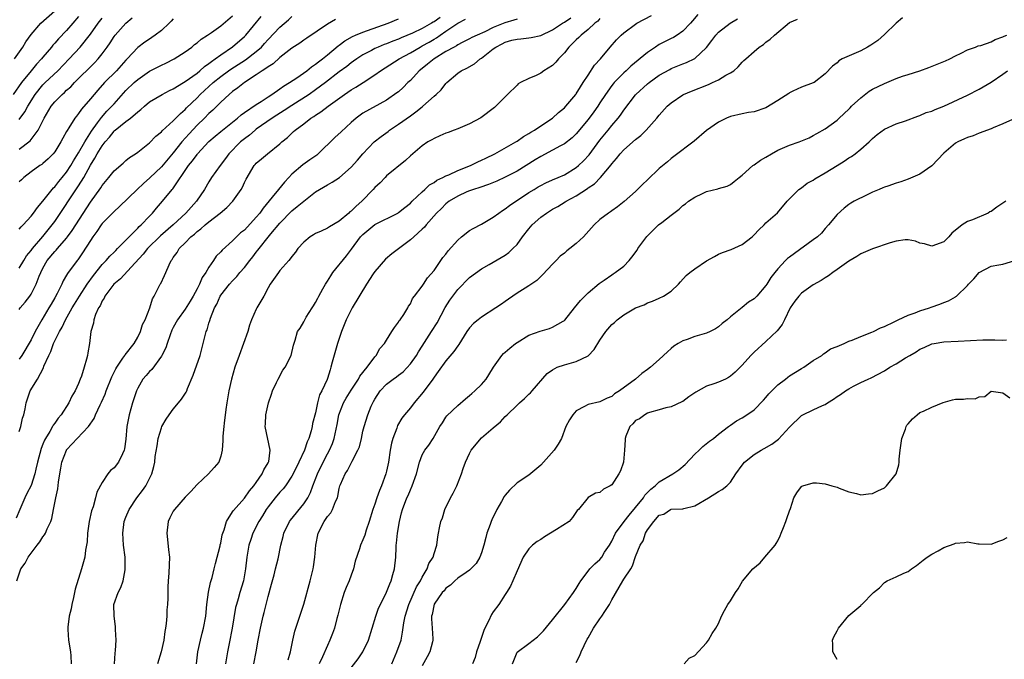
# Model space of a CAD drawing. Units: inches. Extents: x 2556000 to 2559000, y 1539000 to 1542000.
# Drawn here: x 2556571 to 2556737, y 1540478 to 1540586 of the extents above; entities that cross this region are included whole.
import ezdxf

# ---------------------------------------------------------------- set-up
doc = ezdxf.new("R2010")
doc.units = ezdxf.units.IN
doc.header["$MEASUREMENT"] = 0
doc.layers.add('LD25561539_2ft', color=103, linetype='Continuous')

msp = doc.modelspace()

# ---------------------------------------------------------------- linework, layer by layer
at = {"layer": 'LD25561539_2ft'}
for points, elevation in [([(2556581, 1540586.15), (2556580.03, 1540585), (2556579, 1540583.8), (2556577.63, 1540582.37), (2556577, 1540581.65), (2556576.68, 1540581.32), (2556576.44, 1540581), (2556575, 1540579.28), (2556574.78, 1540579), (2556573.92, 1540578.08), (2556572.99, 1540577.01), (2556571.38, 1540575), (2556569.96, 1540573)], 8170), ([(2556570.19, 1540579), (2556571.6, 1540581), (2556572.11, 1540581.89), (2556573, 1540583.12), (2556574.66, 1540585), (2556577, 1540587.11)], 8168), ([(2556642.02, 1540585.98), (2556641, 1540585.25), (2556640.83, 1540585.17), (2556640.55, 1540585), (2556639, 1540584.15), (2556637.36, 1540583.36), (2556635.45, 1540582.55), (2556635, 1540582.34), (2556634.02, 1540581.98), (2556633, 1540581.56), (2556632.59, 1540581.41), (2556631.55, 1540581), (2556631, 1540580.75), (2556630.42, 1540580.42), (2556629, 1540579.67), (2556627.98, 1540579), (2556627.41, 1540578.59), (2556627, 1540578.31), (2556626.27, 1540577.73), (2556625, 1540576.83), (2556622.67, 1540575), (2556621, 1540573.76), (2556619.9, 1540573), (2556617, 1540571.12), (2556615.73, 1540570.27), (2556614.48, 1540569.52), (2556613.67, 1540569), (2556611, 1540567.15), (2556610.81, 1540567), (2556609.84, 1540566.16), (2556609, 1540565.54), (2556608.36, 1540565), (2556606.37, 1540563), (2556605.8, 1540562.2), (2556604.88, 1540561), (2556603.47, 1540559), (2556603, 1540558.25), (2556602.25, 1540557), (2556600.92, 1540555), (2556599.99, 1540554.01), (2556599.1, 1540553), (2556596.97, 1540551), (2556594.85, 1540549.15), (2556592.67, 1540547), (2556591.93, 1540546.07), (2556589.9, 1540543.9), (2556588.08, 1540541.92), (2556586.98, 1540541), (2556585.47, 1540539), (2556585.34, 1540538.66), (2556585, 1540538.18), (2556584.65, 1540537.35), (2556584.4, 1540537), (2556583.89, 1540535.89), (2556583.61, 1540535), (2556583.54, 1540534.46), (2556583.08, 1540533), (2556582.84, 1540531), (2556582.59, 1540529.41), (2556582.5, 1540529), (2556582.34, 1540528.34), (2556581.94, 1540527), (2556581.49, 1540525.49), (2556581.3, 1540525), (2556581, 1540524.27), (2556580.43, 1540523), (2556579.87, 1540522.13), (2556579.36, 1540521), (2556578.06, 1540519), (2556577.57, 1540518.43), (2556577, 1540517.57), (2556576.75, 1540517.25), (2556576.63, 1540517), (2556576.14, 1540516.14), (2556575.42, 1540515), (2556575.27, 1540514.73), (2556575, 1540514), (2556574.71, 1540513.29), (2556574.1, 1540511), (2556573.82, 1540509.82), (2556573.65, 1540509), (2556573, 1540507.04), (2556572.31, 1540505.69), (2556571.96, 1540505), (2556571.08, 1540503), (2556570.47, 1540501.53)], 8188), ([(2556571, 1540550.31), (2556571.32, 1540550.68), (2556571.66, 1540551), (2556573, 1540552.48), (2556573.42, 1540553), (2556574.06, 1540553.94), (2556575, 1540555.03), (2556576.57, 1540557), (2556576.76, 1540557.23), (2556577, 1540557.44), (2556577.68, 1540558.32), (2556578.27, 1540559), (2556579, 1540559.88), (2556579.72, 1540561), (2556580.18, 1540561.82), (2556581, 1540563.14), (2556582.05, 1540565), (2556583.18, 1540566.82), (2556584.21, 1540568.21), (2556584.86, 1540569.14), (2556585.81, 1540570.19), (2556586.63, 1540571), (2556587, 1540571.43), (2556589, 1540573.64), (2556590.39, 1540575), (2556591, 1540575.55), (2556593, 1540576.94), (2556595, 1540577.96), (2556595.72, 1540578.28), (2556597.16, 1540579), (2556599, 1540580.2), (2556600.1, 1540581), (2556600.59, 1540581.41), (2556601, 1540581.7), (2556601.69, 1540582.31), (2556602.79, 1540583), (2556603.47, 1540583.47), (2556605, 1540584.57), (2556607, 1540586.24)], 8178), ([(2556571, 1540543.69), (2556571.76, 1540545), (2556572.24, 1540545.76), (2556573, 1540546.68), (2556573.23, 1540547), (2556575, 1540549.04), (2556576.58, 1540551), (2556577, 1540551.58), (2556581, 1540557.58), (2556581.88, 1540559), (2556583, 1540561.08), (2556583.76, 1540562.24), (2556584.17, 1540563), (2556585, 1540564.34), (2556585.52, 1540565), (2556586.21, 1540565.79), (2556587, 1540566.82), (2556587.1, 1540566.9), (2556587.2, 1540567), (2556589, 1540568.43), (2556589.76, 1540569), (2556591, 1540570.09), (2556591.53, 1540570.47), (2556592.12, 1540571), (2556593, 1540571.73), (2556595.1, 1540573), (2556596.34, 1540573.66), (2556597, 1540573.96), (2556598.71, 1540575), (2556599, 1540575.16), (2556601, 1540576.59), (2556601.5, 1540577), (2556602.28, 1540577.72), (2556603, 1540578.21), (2556603.42, 1540578.58), (2556604.06, 1540579), (2556605, 1540579.71), (2556607, 1540581.04), (2556609, 1540582.75), (2556609.13, 1540582.87), (2556609.25, 1540583), (2556611.83, 1540586.17)], 8180), ([(2556571, 1540536.75), (2556571.18, 1540537), (2556572.03, 1540537.97), (2556572.8, 1540539), (2556573, 1540539.3), (2556573.86, 1540541), (2556574.37, 1540542.37), (2556574.64, 1540543), (2556575, 1540543.7), (2556575.74, 1540545), (2556577, 1540546.52), (2556577.25, 1540546.75), (2556577.45, 1540547), (2556579, 1540548.79), (2556579.16, 1540549), (2556579.94, 1540550.06), (2556583, 1540554.82), (2556584.77, 1540557.23), (2556585, 1540557.65), (2556586.14, 1540559), (2556587, 1540560.12), (2556588.56, 1540561.44), (2556589, 1540561.84), (2556589.63, 1540562.37), (2556590.63, 1540563), (2556591, 1540563.27), (2556593, 1540564.84), (2556594.05, 1540565.95), (2556595, 1540566.69), (2556595.13, 1540566.87), (2556597, 1540568.54), (2556598.19, 1540569.81), (2556599, 1540570.49), (2556599.24, 1540570.76), (2556601, 1540572.44), (2556601.54, 1540573), (2556603.73, 1540575), (2556605, 1540576.03), (2556606.34, 1540577), (2556606.72, 1540577.28), (2556609.17, 1540578.83), (2556611, 1540580.24), (2556611.86, 1540581), (2556612.41, 1540581.59), (2556613, 1540582.27), (2556615, 1540584.33), (2556616.44, 1540585.56), (2556617, 1540586.14)], 8182), ([(2556571, 1540563.79), (2556572.82, 1540565.18), (2556573, 1540565.4), (2556574.18, 1540567), (2556575.18, 1540569), (2556576.38, 1540571), (2556577, 1540571.76), (2556578.23, 1540573), (2556578.65, 1540573.35), (2556579, 1540573.7), (2556579.69, 1540574.31), (2556580.33, 1540575), (2556583.68, 1540578.32), (2556584.32, 1540579), (2556585, 1540579.85), (2556585.83, 1540581), (2556586.32, 1540581.68), (2556587, 1540582.76), (2556587.18, 1540583), (2556589, 1540585.05), (2556590.07, 1540585.93)], 8174), ([(2556587.07, 1540477), (2556587.2, 1540478.8), (2556587.25, 1540479.25), (2556587.34, 1540481), (2556587.25, 1540482.75), (2556587.26, 1540483.26), (2556587.01, 1540485), (2556586.98, 1540487), (2556587.69, 1540489), (2556588.17, 1540489.83), (2556588.52, 1540491), (2556588.85, 1540492.85), (2556588.9, 1540493), (2556588.87, 1540495), (2556588.62, 1540497), (2556588.46, 1540499), (2556588.73, 1540501), (2556589, 1540501.74), (2556589.53, 1540503), (2556590.85, 1540505), (2556591.81, 1540506.19), (2556592.38, 1540507), (2556593, 1540508.25), (2556593.35, 1540509), (2556593.72, 1540510.28), (2556593.86, 1540511), (2556593.95, 1540511.95), (2556594.26, 1540513.74), (2556594.45, 1540515), (2556595, 1540516.79), (2556595.08, 1540517), (2556595.77, 1540518.23), (2556596.29, 1540519), (2556597, 1540519.95), (2556597.89, 1540521), (2556598.37, 1540521.63), (2556599.19, 1540522.82), (2556599.27, 1540523), (2556599.42, 1540523.42), (2556600.34, 1540525.66), (2556601.51, 1540529), (2556602.05, 1540531), (2556602.37, 1540532.37), (2556602.55, 1540533), (2556602.7, 1540533.3), (2556603, 1540534.44), (2556603.14, 1540534.86), (2556603.25, 1540535.25), (2556603.96, 1540537), (2556604.34, 1540537.66), (2556604.91, 1540539), (2556605, 1540539.13), (2556606.5, 1540541), (2556607, 1540541.55), (2556607.72, 1540542.28), (2556608.25, 1540543), (2556609, 1540543.84), (2556609.9, 1540545), (2556610.4, 1540545.6), (2556611, 1540546.39), (2556611.28, 1540546.72), (2556611.47, 1540547), (2556613, 1540548.91), (2556613.47, 1540549.47), (2556615, 1540551.27), (2556617, 1540553.39), (2556617.92, 1540554.08), (2556619, 1540555.01), (2556621, 1540556.56), (2556621.69, 1540557), (2556623, 1540557.76), (2556623.81, 1540558.19), (2556625.03, 1540559), (2556627, 1540560.73), (2556628.08, 1540561.92), (2556628.99, 1540563), (2556630.89, 1540565), (2556632.08, 1540565.92), (2556633.23, 1540566.77), (2556633.51, 1540567), (2556635, 1540567.99), (2556637, 1540569.42), (2556637.95, 1540570.05), (2556639, 1540570.91), (2556639.13, 1540571), (2556641, 1540572.69), (2556641.37, 1540573), (2556642.22, 1540573.78), (2556643, 1540574.85), (2556643.13, 1540575), (2556645, 1540576.6), (2556645.55, 1540577), (2556646.54, 1540577.46), (2556647.82, 1540578.18), (2556648.78, 1540579), (2556649, 1540579.14), (2556651, 1540580.69), (2556651.45, 1540581), (2556652.48, 1540581.52), (2556653, 1540581.79), (2556654.15, 1540582.15), (2556655, 1540582.35), (2556655.63, 1540582.37), (2556657, 1540582.57), (2556657.39, 1540582.61), (2556659, 1540582.96), (2556661, 1540583.87), (2556662.69, 1540585), (2556663, 1540585.18), (2556664.08, 1540585.92)], 8194), ([(2556600.9, 1540477), (2556601.16, 1540479), (2556601.57, 1540481), (2556601.85, 1540482.15), (2556602.09, 1540483), (2556602.47, 1540485), (2556602.68, 1540487), (2556602.95, 1540489.05), (2556603.3, 1540490.7), (2556603.53, 1540491.53), (2556603.91, 1540493), (2556604.12, 1540493.88), (2556604.9, 1540496.9), (2556604.93, 1540497.07), (2556605, 1540497.31), (2556605.27, 1540498.73), (2556605.36, 1540499), (2556605.58, 1540499.58), (2556605.99, 1540501), (2556607, 1540502.6), (2556607.14, 1540502.86), (2556609, 1540504.91), (2556609.84, 1540506.16), (2556610.59, 1540507), (2556611, 1540507.56), (2556612.01, 1540509), (2556612.28, 1540509.72), (2556613, 1540510.87), (2556613.07, 1540511), (2556613.1, 1540511.1), (2556613.34, 1540513), (2556612.51, 1540517), (2556612.56, 1540517.44), (2556612.61, 1540519), (2556613.04, 1540521), (2556613.56, 1540522.44), (2556613.73, 1540523), (2556614.42, 1540524.42), (2556614.68, 1540525), (2556615.51, 1540526.49), (2556615.87, 1540527), (2556616.89, 1540529), (2556617.27, 1540530.73), (2556617.55, 1540531.55), (2556617.94, 1540533), (2556618.4, 1540533.6), (2556619, 1540534.65), (2556619.18, 1540535), (2556619.44, 1540535.44), (2556620.44, 1540537), (2556620.67, 1540537.33), (2556621, 1540537.9), (2556621.37, 1540538.63), (2556621.55, 1540539), (2556622.24, 1540540.24), (2556622.68, 1540541), (2556623, 1540541.49), (2556623.56, 1540542.44), (2556623.94, 1540543), (2556626.2, 1540545.8), (2556627.07, 1540546.93), (2556628.61, 1540549), (2556629, 1540549.4), (2556631, 1540551.05), (2556634.89, 1540553), (2556635, 1540553.07), (2556636.06, 1540553.94), (2556637, 1540554.68), (2556637.31, 1540555), (2556639, 1540556.6), (2556639.44, 1540557), (2556640.24, 1540557.76), (2556641, 1540558.17), (2556641.48, 1540558.52), (2556642.49, 1540559), (2556643, 1540559.29), (2556643.47, 1540559.47), (2556645, 1540560.2), (2556647.13, 1540561), (2556648.37, 1540561.63), (2556649, 1540561.9), (2556649.73, 1540562.27), (2556651.25, 1540563), (2556654.81, 1540565), (2556655, 1540565.12), (2556656.08, 1540565.92), (2556657, 1540566.42), (2556657.34, 1540566.66), (2556657.96, 1540567), (2556659, 1540567.72), (2556661, 1540569.02), (2556662.02, 1540569.98), (2556663, 1540570.76), (2556663.23, 1540571), (2556664.94, 1540573), (2556665, 1540573.09), (2556665.69, 1540574.31), (2556666.19, 1540575), (2556667, 1540576.28), (2556668.07, 1540577.93), (2556669.06, 1540579), (2556670.73, 1540581), (2556671.79, 1540582.21), (2556672.56, 1540583), (2556673, 1540583.4), (2556675, 1540584.87), (2556675.21, 1540585), (2556677.69, 1540586.31)], 8198), ([(2556685.49, 1540586.51), (2556684.61, 1540585.39), (2556684.26, 1540585), (2556683, 1540583.67), (2556682.03, 1540583), (2556681.39, 1540582.61), (2556681, 1540582.44), (2556679, 1540581.4), (2556678.39, 1540581), (2556677, 1540580.05), (2556674.23, 1540577.77), (2556673.43, 1540577), (2556673, 1540576.63), (2556671.39, 1540575), (2556671.21, 1540574.79), (2556671, 1540574.52), (2556669.93, 1540573), (2556669, 1540571.56), (2556668.62, 1540571), (2556667.94, 1540570.06), (2556667, 1540568.8), (2556665, 1540566.37), (2556664.3, 1540565.7), (2556663, 1540564.66), (2556662.31, 1540564.31), (2556661, 1540563.6), (2556659, 1540562.56), (2556658.05, 1540561.95), (2556656.52, 1540561), (2556655, 1540560.09), (2556653, 1540559.05), (2556651.61, 1540558.39), (2556650.2, 1540557.8), (2556648.71, 1540557.29), (2556647.68, 1540557), (2556647, 1540556.75), (2556646.56, 1540556.56), (2556645, 1540555.86), (2556643.54, 1540555), (2556643, 1540554.57), (2556642.25, 1540553.75), (2556641.44, 1540553), (2556639.69, 1540551), (2556639.38, 1540550.62), (2556639, 1540550.26), (2556637.57, 1540549), (2556637, 1540548.48), (2556633.85, 1540546.15), (2556632.78, 1540545.22), (2556631, 1540543.12), (2556630.73, 1540542.73), (2556629.6, 1540541), (2556627.19, 1540537), (2556627, 1540536.7), (2556626.18, 1540535), (2556625.38, 1540533), (2556624.72, 1540531), (2556623.83, 1540527.83), (2556623.61, 1540527), (2556623.45, 1540526.55), (2556623, 1540525.09), (2556622.94, 1540524.94), (2556622.04, 1540523), (2556621.68, 1540522.32), (2556621.36, 1540521), (2556621, 1540519.31), (2556620.51, 1540517.49), (2556620.44, 1540517), (2556620.26, 1540516.26), (2556619.87, 1540515), (2556619.6, 1540514.4), (2556619.13, 1540513), (2556618.19, 1540511), (2556617.2, 1540509), (2556617, 1540508.64), (2556615.91, 1540507), (2556615.52, 1540506.48), (2556615, 1540505.93), (2556614.21, 1540505), (2556613, 1540503.48), (2556612.66, 1540503), (2556612.04, 1540501.96), (2556611.42, 1540501), (2556610.41, 1540499), (2556610.06, 1540497.94), (2556609.77, 1540497), (2556609.4, 1540495), (2556609.18, 1540493), (2556608.83, 1540491), (2556608.21, 1540489), (2556607.92, 1540487.92), (2556607.64, 1540487), (2556607.51, 1540486.49), (2556606.92, 1540483), (2556606.4, 1540480.4), (2556606.13, 1540479), (2556605.8, 1540477)], 8200), ([(2556720.07, 1540585.93), (2556719, 1540585.01), (2556717, 1540583.13), (2556715.88, 1540582.12), (2556714.7, 1540581.3), (2556714.13, 1540581), (2556713, 1540580.33), (2556709.87, 1540579), (2556709.33, 1540578.67), (2556709, 1540578.32), (2556708.22, 1540577.78), (2556707, 1540576.5), (2556705.12, 1540575), (2556705, 1540574.95), (2556703, 1540574.24), (2556701.55, 1540573.55), (2556701, 1540573.26), (2556700.85, 1540573.15), (2556699, 1540571.98), (2556697, 1540570.76), (2556695, 1540570.07), (2556694.07, 1540569.93), (2556693, 1540569.73), (2556691, 1540569.28), (2556690.35, 1540569), (2556689, 1540568.33), (2556687, 1540566.94), (2556684.88, 1540565.12), (2556681.47, 1540562.53), (2556681, 1540562.19), (2556680.38, 1540561.62), (2556679, 1540560.5), (2556677, 1540558.62), (2556676.2, 1540557.8), (2556675, 1540556.65), (2556673.06, 1540554.94), (2556671.96, 1540554.04), (2556671, 1540553.4), (2556670.77, 1540553.23), (2556670.41, 1540553), (2556669, 1540551.89), (2556668.04, 1540551), (2556666.2, 1540549), (2556665, 1540547.88), (2556663.92, 1540547), (2556663.39, 1540546.61), (2556663, 1540546.26), (2556662.29, 1540545.71), (2556661.63, 1540545), (2556661, 1540544.36), (2556659.38, 1540542.62), (2556658.36, 1540541.64), (2556657, 1540540.74), (2556656.36, 1540540.36), (2556655, 1540539.51), (2556653.54, 1540538.46), (2556653, 1540538.1), (2556652.37, 1540537.63), (2556651.44, 1540537), (2556649, 1540535.45), (2556648.43, 1540535), (2556647.65, 1540534.35), (2556647, 1540533.65), (2556646.52, 1540533), (2556645.17, 1540530.83), (2556645, 1540530.63), (2556644.36, 1540529.64), (2556643, 1540528.08), (2556641.71, 1540526.29), (2556641, 1540525.35), (2556640.77, 1540525), (2556639.19, 1540522.81), (2556637.66, 1540521), (2556637, 1540520.14), (2556636, 1540519), (2556635.57, 1540518.43), (2556634.85, 1540517.15), (2556634.7, 1540516.7), (2556634.06, 1540515), (2556633.83, 1540514.17), (2556633.61, 1540513), (2556633.31, 1540511), (2556633, 1540509.48), (2556632.89, 1540509), (2556632.13, 1540507), (2556631.78, 1540506.22), (2556631.34, 1540505), (2556631, 1540503.93), (2556630.67, 1540503), (2556630.06, 1540501), (2556629.54, 1540499.54), (2556629.3, 1540498.7), (2556629, 1540497.87), (2556628.59, 1540497), (2556628.4, 1540496.4), (2556627.71, 1540494.29), (2556627.41, 1540493), (2556627, 1540491.94), (2556626.68, 1540491), (2556626.16, 1540489.84), (2556625.85, 1540489), (2556625.2, 1540487), (2556624.78, 1540485.22), (2556624.61, 1540484.61), (2556624.19, 1540483), (2556623.88, 1540482.12), (2556623.44, 1540481), (2556623, 1540480.1), (2556622.16, 1540478.16), (2556621.59, 1540477)], 8206), ([(2556570.57, 1540491), (2556571.25, 1540493), (2556572.02, 1540493.98), (2556572.48, 1540495), (2556574.01, 1540497), (2556574.46, 1540497.54), (2556575, 1540498.41), (2556575.27, 1540498.73), (2556575.43, 1540499), (2556575.73, 1540499.73), (2556576.34, 1540501), (2556576.52, 1540501.48), (2556576.79, 1540503), (2556577.18, 1540505), (2556577.53, 1540506.47), (2556577.62, 1540507.62), (2556577.86, 1540509), (2556578.04, 1540509.96), (2556578.19, 1540511), (2556578.96, 1540513), (2556579, 1540513.06), (2556579.94, 1540514.06), (2556580.78, 1540515), (2556582.71, 1540517), (2556583.65, 1540518.35), (2556583.89, 1540519), (2556584.67, 1540520.67), (2556584.9, 1540521.1), (2556585.52, 1540522.48), (2556585.69, 1540523), (2556586.61, 1540525.39), (2556587.28, 1540526.72), (2556587.45, 1540527), (2556588.51, 1540528.51), (2556588.83, 1540529), (2556588.88, 1540529.12), (2556590.38, 1540531), (2556591, 1540532.06), (2556591.48, 1540533), (2556591.82, 1540534.18), (2556592.24, 1540535), (2556593.03, 1540537), (2556593.47, 1540538.53), (2556593.79, 1540539), (2556594.8, 1540541), (2556594.89, 1540541.11), (2556595.54, 1540542.46), (2556595.75, 1540543), (2556596.28, 1540544.28), (2556596.65, 1540545), (2556596.82, 1540545.18), (2556597, 1540545.49), (2556597.65, 1540546.35), (2556598, 1540547), (2556599, 1540547.99), (2556599.98, 1540549), (2556600.55, 1540549.45), (2556601, 1540549.87), (2556601.65, 1540550.35), (2556602.35, 1540551), (2556603, 1540551.54), (2556604.9, 1540553), (2556606.04, 1540553.96), (2556607.05, 1540555), (2556608.46, 1540557), (2556608.65, 1540557.35), (2556609, 1540558.13), (2556609.29, 1540558.71), (2556610.65, 1540561), (2556610.82, 1540561.18), (2556611, 1540561.41), (2556611.87, 1540562.13), (2556612.88, 1540563), (2556615, 1540564.69), (2556615.32, 1540565), (2556616.26, 1540565.74), (2556617, 1540566.5), (2556617.27, 1540566.73), (2556617.54, 1540567), (2556619, 1540568.04), (2556620.22, 1540569), (2556620.72, 1540569.28), (2556621, 1540569.5), (2556621.92, 1540570.08), (2556623.11, 1540571), (2556625.87, 1540573), (2556627, 1540573.78), (2556627.79, 1540574.21), (2556629.02, 1540575), (2556631, 1540576.29), (2556631.99, 1540577), (2556635.1, 1540579), (2556637, 1540580.01), (2556638.66, 1540581), (2556639, 1540581.18), (2556640.17, 1540581.83), (2556641, 1540582.34), (2556641.43, 1540582.57), (2556642.01, 1540583), (2556643, 1540583.65), (2556645, 1540585.04), (2556646.3, 1540585.7)], 8190), ([(2556571, 1540568.79), (2556571.94, 1540570.06), (2556572.45, 1540571), (2556573.69, 1540573), (2556575, 1540574.6), (2556575.4, 1540575), (2556577.5, 1540577), (2556579.43, 1540579), (2556581.27, 1540581), (2556583, 1540583.18), (2556584.33, 1540585), (2556585, 1540585.88)], 8172), ([(2556571, 1540516.17), (2556571.25, 1540517), (2556571.58, 1540518.42), (2556571.77, 1540519), (2556571.98, 1540519.98), (2556572.17, 1540521), (2556572.84, 1540523), (2556574.08, 1540525), (2556575.08, 1540526.92), (2556575.16, 1540527.16), (2556575.97, 1540529), (2556576.32, 1540529.68), (2556576.8, 1540531), (2556577.78, 1540533), (2556578.24, 1540533.76), (2556578.81, 1540535), (2556579.94, 1540537), (2556580.34, 1540537.66), (2556581.16, 1540539), (2556582.47, 1540541), (2556583.52, 1540542.48), (2556585, 1540544.35), (2556585.66, 1540545), (2556586.27, 1540545.73), (2556587, 1540546.41), (2556587.29, 1540546.71), (2556587.61, 1540547), (2556589.56, 1540549), (2556591, 1540550.44), (2556591.26, 1540550.74), (2556591.58, 1540551), (2556593, 1540552.5), (2556593.49, 1540553), (2556594.17, 1540553.83), (2556595.18, 1540555), (2556596.8, 1540557), (2556596.9, 1540557.1), (2556599.57, 1540561), (2556600.22, 1540561.78), (2556601, 1540562.87), (2556601.11, 1540563), (2556603, 1540565.05), (2556604.05, 1540565.95), (2556605, 1540566.75), (2556607.82, 1540569), (2556608.44, 1540569.56), (2556609, 1540569.96), (2556611, 1540571.32), (2556611.84, 1540571.84), (2556613, 1540572.6), (2556613.65, 1540573), (2556615, 1540573.95), (2556615.58, 1540574.42), (2556616.59, 1540575), (2556617.82, 1540575.82), (2556619.51, 1540577), (2556620.33, 1540577.67), (2556621, 1540578.08), (2556621.49, 1540578.51), (2556622.16, 1540579), (2556623, 1540579.67), (2556624.82, 1540581.18), (2556625, 1540581.3), (2556625.96, 1540582.04), (2556627.23, 1540582.77), (2556627.77, 1540583), (2556629, 1540583.51), (2556629.76, 1540583.76), (2556633.26, 1540585), (2556635, 1540585.75)], 8186), ([(2556597, 1540585.73), (2556596.65, 1540585.35), (2556596.29, 1540585), (2556595, 1540583.8), (2556593.96, 1540583), (2556593.4, 1540582.6), (2556593, 1540582.35), (2556592.2, 1540581.8), (2556591, 1540580.9), (2556589.24, 1540579), (2556589, 1540578.77), (2556587.4, 1540577), (2556585.38, 1540575), (2556584.25, 1540573.75), (2556583.62, 1540573), (2556583, 1540572.24), (2556581.49, 1540570.51), (2556581, 1540569.77), (2556580.64, 1540569.36), (2556580.36, 1540569), (2556579.35, 1540567.35), (2556579.07, 1540566.93), (2556579, 1540566.78), (2556578.35, 1540565.65), (2556578.04, 1540565), (2556577, 1540563.32), (2556576.75, 1540563), (2556575.88, 1540562.12), (2556575, 1540561.37), (2556574.79, 1540561.21), (2556574.46, 1540561), (2556573, 1540559.94), (2556571.77, 1540559), (2556571.37, 1540558.63), (2556571, 1540558.25)], 8176), ([(2556624.35, 1540585.65), (2556623, 1540584.88), (2556619.52, 1540582.48), (2556619, 1540582.13), (2556618.34, 1540581.66), (2556617, 1540580.79), (2556615, 1540579.21), (2556613.83, 1540578.17), (2556613, 1540577.67), (2556612.64, 1540577.36), (2556612.02, 1540577), (2556611, 1540576.29), (2556609.01, 1540575), (2556607.9, 1540574.1), (2556607, 1540573.49), (2556606.4, 1540573), (2556605, 1540571.72), (2556603.65, 1540570.35), (2556603, 1540569.77), (2556602.25, 1540569), (2556601, 1540567.82), (2556599.65, 1540566.35), (2556598.46, 1540565), (2556597, 1540563.15), (2556595, 1540560.77), (2556593.06, 1540558.94), (2556591.99, 1540558.01), (2556590.91, 1540557), (2556587.92, 1540554.08), (2556587, 1540553.29), (2556585, 1540551.23), (2556584.83, 1540551), (2556584.11, 1540549.89), (2556583.44, 1540549), (2556583, 1540548.37), (2556581.69, 1540546.31), (2556580.88, 1540545.12), (2556580.77, 1540545), (2556579.17, 1540542.83), (2556579, 1540542.5), (2556578.42, 1540541.58), (2556578.19, 1540541), (2556577.41, 1540539.41), (2556577, 1540538.69), (2556576.37, 1540537.63), (2556576.02, 1540537), (2556574.81, 1540535), (2556573.71, 1540533), (2556573, 1540531.6), (2556571.42, 1540529), (2556571, 1540528.37)], 8184), ([(2556655, 1540585.72), (2556654.45, 1540585.55), (2556652.93, 1540585.07), (2556651, 1540584.28), (2556649.58, 1540583.58), (2556648.26, 1540583), (2556647.4, 1540582.6), (2556647, 1540582.37), (2556645.75, 1540581.75), (2556645, 1540581.35), (2556644.79, 1540581.21), (2556644.38, 1540581), (2556643, 1540580.22), (2556641, 1540578.98), (2556639.91, 1540578.09), (2556639, 1540577.4), (2556638.5, 1540577), (2556637, 1540575.38), (2556636.6, 1540575), (2556635.81, 1540574.19), (2556635, 1540573.47), (2556634.74, 1540573.26), (2556633, 1540572.04), (2556629, 1540569.84), (2556627.83, 1540569), (2556627, 1540568.28), (2556625.31, 1540566.69), (2556624.28, 1540565.72), (2556621.47, 1540563), (2556621.22, 1540562.78), (2556620.04, 1540561.96), (2556618.86, 1540561.14), (2556617, 1540559.54), (2556616.48, 1540559), (2556615.78, 1540558.22), (2556614.74, 1540557), (2556613.7, 1540555.7), (2556612.16, 1540553.84), (2556611.59, 1540553), (2556611, 1540552.28), (2556609, 1540550.14), (2556608.36, 1540549.64), (2556607.68, 1540549), (2556607, 1540548.31), (2556605.23, 1540546.77), (2556605, 1540546.47), (2556604.26, 1540545.74), (2556603.79, 1540545), (2556603, 1540543.89), (2556602.49, 1540543), (2556601.87, 1540542.13), (2556601.4, 1540541), (2556601, 1540540.22), (2556600.33, 1540539), (2556599.84, 1540538.16), (2556599, 1540536.81), (2556597.7, 1540535), (2556597, 1540533.72), (2556596.76, 1540533.24), (2556596.45, 1540532.45), (2556595.95, 1540531), (2556595.73, 1540530.27), (2556595.08, 1540529), (2556595, 1540528.87), (2556593.36, 1540526.64), (2556593, 1540526.29), (2556592.42, 1540525.58), (2556591.88, 1540525), (2556591, 1540523.46), (2556590.79, 1540523), (2556590.14, 1540521), (2556589.54, 1540519), (2556589.16, 1540517), (2556589, 1540514.89), (2556588.78, 1540513.22), (2556588.71, 1540513), (2556588.4, 1540512.4), (2556587.75, 1540511), (2556587, 1540510.03), (2556586.42, 1540509.58), (2556585.96, 1540509), (2556585, 1540507.58), (2556584.07, 1540505.93), (2556583.87, 1540505), (2556583.46, 1540503.46), (2556583.22, 1540502.78), (2556582.82, 1540501), (2556582.52, 1540499), (2556582.44, 1540497.56), (2556582.18, 1540496.18), (2556582.07, 1540495), (2556581.51, 1540493), (2556580.42, 1540489.58), (2556580.33, 1540489), (2556580.15, 1540488.15), (2556579.87, 1540487), (2556579.74, 1540486.26), (2556579.44, 1540485), (2556579.18, 1540483.18), (2556579.18, 1540483), (2556579.22, 1540482.78), (2556579.3, 1540481), (2556579.65, 1540479), (2556579.68, 1540478.32), (2556579.76, 1540477)], 8192), ([(2556669, 1540585.79), (2556668.62, 1540585.38), (2556668.15, 1540585), (2556667, 1540583.94), (2556665.8, 1540583), (2556665.41, 1540582.59), (2556665, 1540582.23), (2556664.39, 1540581.61), (2556663.76, 1540581), (2556663, 1540580.03), (2556662.02, 1540579), (2556661.57, 1540578.43), (2556661, 1540577.88), (2556659.54, 1540577), (2556659, 1540576.61), (2556658.21, 1540576.21), (2556657, 1540575.7), (2556655.6, 1540575), (2556655.21, 1540574.79), (2556655, 1540574.59), (2556653.42, 1540573), (2556653, 1540572.61), (2556651.45, 1540571), (2556651.21, 1540570.79), (2556648.92, 1540569.08), (2556647, 1540568.04), (2556645.39, 1540567.39), (2556645, 1540567.22), (2556644.38, 1540567), (2556643.39, 1540566.61), (2556643, 1540566.46), (2556642, 1540566), (2556641, 1540565.59), (2556640.64, 1540565.36), (2556639.97, 1540565), (2556639, 1540564.35), (2556637, 1540562.66), (2556636.16, 1540561.84), (2556633, 1540559.26), (2556632.74, 1540559), (2556631.89, 1540558.11), (2556631, 1540557.29), (2556630.75, 1540557), (2556628.82, 1540555), (2556627.83, 1540554.17), (2556627, 1540553.33), (2556626.81, 1540553.19), (2556626.61, 1540553), (2556625, 1540551.66), (2556623.34, 1540550.66), (2556623, 1540550.43), (2556621.94, 1540549.94), (2556621, 1540549.53), (2556620.65, 1540549.34), (2556620.09, 1540549), (2556619, 1540548.09), (2556618.03, 1540547), (2556617.61, 1540546.39), (2556617, 1540545.68), (2556616.73, 1540545.27), (2556616.47, 1540545), (2556615, 1540543.31), (2556614.75, 1540543), (2556613.35, 1540541), (2556613, 1540540.4), (2556612.27, 1540539), (2556611.12, 1540537), (2556611, 1540536.78), (2556610.19, 1540535), (2556609.88, 1540534.12), (2556609.55, 1540533), (2556608.87, 1540531), (2556608.1, 1540529), (2556607.37, 1540527), (2556606.81, 1540525), (2556606.38, 1540523), (2556606.04, 1540521), (2556605.87, 1540519.87), (2556605.57, 1540517.57), (2556605.51, 1540517), (2556605.36, 1540515.36), (2556605.34, 1540515), (2556605.35, 1540514.65), (2556605.23, 1540513), (2556605, 1540512.03), (2556604.67, 1540511), (2556603.92, 1540510.08), (2556602.94, 1540509), (2556601, 1540507.23), (2556599.94, 1540506.06), (2556599, 1540505.09), (2556597.18, 1540503), (2556597, 1540502.73), (2556596.4, 1540501.6), (2556596.11, 1540501), (2556595.88, 1540499), (2556596.04, 1540497.96), (2556596.19, 1540496.19), (2556596.36, 1540495), (2556596.31, 1540493.69), (2556596.27, 1540492.27), (2556596.13, 1540491), (2556596.08, 1540489.92), (2556596.05, 1540488.05), (2556596, 1540487), (2556595.92, 1540486.08), (2556595.89, 1540485), (2556595.79, 1540483.79), (2556595.68, 1540483), (2556595.58, 1540482.42), (2556595.39, 1540481), (2556594.95, 1540479), (2556594.36, 1540477)], 8196), ([(2556610.59, 1540477), (2556611, 1540479), (2556611.33, 1540481), (2556611.69, 1540483), (2556612.15, 1540485), (2556612.34, 1540485.66), (2556612.66, 1540487), (2556613, 1540488.32), (2556613.59, 1540490.41), (2556614.02, 1540492.02), (2556614.26, 1540493), (2556614.67, 1540494.67), (2556615.15, 1540497), (2556615.52, 1540498.48), (2556615.63, 1540499), (2556616.58, 1540501), (2556616.76, 1540501.24), (2556619, 1540503.95), (2556619.69, 1540505), (2556620.15, 1540505.85), (2556620.57, 1540507), (2556621.34, 1540509), (2556622.3, 1540511), (2556623, 1540512.38), (2556623.33, 1540513), (2556623.84, 1540514.16), (2556624.16, 1540515), (2556624.67, 1540517.33), (2556624.94, 1540519), (2556625.72, 1540521), (2556626.19, 1540521.81), (2556627, 1540523.11), (2556628.25, 1540525), (2556628.48, 1540525.52), (2556629.69, 1540527), (2556631, 1540528.74), (2556631.26, 1540529), (2556631.86, 1540530.14), (2556632.64, 1540531), (2556633, 1540531.55), (2556633.87, 1540533), (2556634.31, 1540533.69), (2556635, 1540534.6), (2556635.14, 1540534.86), (2556635.26, 1540535), (2556635.88, 1540535.88), (2556636.6, 1540537), (2556636.71, 1540537.29), (2556637, 1540537.71), (2556637.39, 1540538.61), (2556637.71, 1540539), (2556639, 1540540.66), (2556639.2, 1540541), (2556639.91, 1540542.09), (2556641, 1540543.33), (2556642.5, 1540545.5), (2556643, 1540546.08), (2556643.39, 1540546.61), (2556645, 1540548.41), (2556645.65, 1540549), (2556647, 1540550.07), (2556647.59, 1540550.41), (2556649, 1540551.15), (2556651, 1540552.31), (2556651.92, 1540553), (2556652.56, 1540553.44), (2556653, 1540553.71), (2556653.73, 1540554.27), (2556657, 1540556.44), (2556657.87, 1540557), (2556658.57, 1540557.43), (2556659, 1540557.67), (2556659.89, 1540558.11), (2556661, 1540558.62), (2556661.92, 1540559), (2556663, 1540559.47), (2556665, 1540560.66), (2556665.39, 1540561), (2556666.21, 1540561.79), (2556667.16, 1540562.84), (2556669, 1540565.32), (2556670.38, 1540567), (2556671, 1540567.79), (2556672.06, 1540569), (2556672.47, 1540569.53), (2556673, 1540570.36), (2556675, 1540572.93), (2556675.06, 1540573), (2556677, 1540574.77), (2556677.28, 1540575), (2556679, 1540576.23), (2556680.77, 1540577.23), (2556681, 1540577.35), (2556682.16, 1540577.84), (2556683, 1540578.18), (2556683.6, 1540578.4), (2556685, 1540579.07), (2556687, 1540580.93), (2556687.9, 1540582.1), (2556688.56, 1540583), (2556689, 1540583.49), (2556690.96, 1540585.04), (2556692.23, 1540585.77)], 8202), ([(2556616.36, 1540477.64), (2556616.79, 1540479), (2556617.18, 1540481), (2556617.52, 1540482.48), (2556619, 1540487.07), (2556620.12, 1540491), (2556620.6, 1540493), (2556620.67, 1540493.33), (2556620.87, 1540495), (2556621.04, 1540497), (2556621.45, 1540499), (2556622.47, 1540501), (2556623, 1540501.81), (2556623.56, 1540502.44), (2556623.89, 1540503), (2556624.38, 1540504.38), (2556624.68, 1540505), (2556624.76, 1540505.24), (2556625, 1540506.54), (2556625.12, 1540507), (2556625.2, 1540507.2), (2556625.99, 1540509), (2556626.4, 1540509.6), (2556627, 1540510.84), (2556627.07, 1540510.93), (2556627.17, 1540511.17), (2556628.16, 1540513), (2556628.4, 1540513.6), (2556628.74, 1540515), (2556629, 1540516.2), (2556629.19, 1540517), (2556629.84, 1540519), (2556630.41, 1540520.41), (2556630.68, 1540521), (2556630.8, 1540521.2), (2556631, 1540521.59), (2556631.9, 1540523), (2556633, 1540524.16), (2556634.1, 1540525), (2556634.64, 1540525.36), (2556635, 1540525.66), (2556635.77, 1540526.23), (2556637, 1540527.58), (2556638.02, 1540529), (2556638.39, 1540529.61), (2556639, 1540530.53), (2556640.57, 1540533), (2556641.5, 1540534.5), (2556642.9, 1540537.1), (2556643.69, 1540538.31), (2556645, 1540540.11), (2556647, 1540542.12), (2556649, 1540543.58), (2556650.32, 1540544.32), (2556653, 1540545.89), (2556653.63, 1540546.37), (2556654.3, 1540547), (2556655, 1540547.71), (2556655.95, 1540549), (2556657, 1540550.33), (2556657.57, 1540551), (2556659, 1540552.28), (2556659.97, 1540553), (2556661, 1540553.65), (2556661.88, 1540554.12), (2556663.13, 1540554.87), (2556663.32, 1540555), (2556665, 1540555.89), (2556666.87, 1540557.13), (2556667, 1540557.23), (2556668.06, 1540557.94), (2556669.11, 1540559), (2556670.89, 1540561.11), (2556671, 1540561.29), (2556671.8, 1540562.2), (2556672.39, 1540563), (2556673, 1540563.66), (2556675, 1540565.4), (2556675.9, 1540566.1), (2556676.82, 1540567), (2556678.59, 1540569), (2556679, 1540569.52), (2556680.35, 1540571), (2556681, 1540571.59), (2556683, 1540572.93), (2556683.12, 1540573), (2556684.44, 1540573.56), (2556687.3, 1540574.7), (2556688.01, 1540575), (2556689, 1540575.48), (2556690.25, 1540576.25), (2556691, 1540576.66), (2556691.56, 1540577), (2556692.32, 1540577.68), (2556693, 1540578.44), (2556693.3, 1540578.7), (2556693.59, 1540579), (2556695, 1540580.26), (2556695.88, 1540581), (2556696.57, 1540581.43), (2556697, 1540581.79), (2556697.7, 1540582.3), (2556698.46, 1540583), (2556701, 1540585.13), (2556702.31, 1540585.69)], 8204), ([(2556627, 1540476.31), (2556628.19, 1540477.81), (2556628.98, 1540479), (2556629.93, 1540481), (2556630.57, 1540483), (2556631.17, 1540485), (2556631.64, 1540486.36), (2556631.94, 1540487), (2556633, 1540489.06), (2556633.52, 1540490.48), (2556633.76, 1540491), (2556634.07, 1540492.07), (2556634.3, 1540493), (2556634.53, 1540495), (2556634.59, 1540496.59), (2556634.62, 1540497), (2556634.68, 1540497.32), (2556634.83, 1540499), (2556635.18, 1540501), (2556635.53, 1540502.47), (2556635.67, 1540503), (2556636.42, 1540505), (2556636.61, 1540505.39), (2556637, 1540506.34), (2556637.33, 1540507), (2556638.03, 1540509), (2556638.53, 1540511), (2556639, 1540512.21), (2556639.46, 1540513), (2556640.13, 1540513.87), (2556640.84, 1540515), (2556642, 1540517), (2556642.4, 1540517.6), (2556643, 1540518.57), (2556643.18, 1540518.82), (2556645, 1540520.54), (2556646.33, 1540521.67), (2556647, 1540522.21), (2556647.4, 1540522.6), (2556647.87, 1540523), (2556649, 1540524.1), (2556649.77, 1540525), (2556650.26, 1540525.74), (2556651.01, 1540526.99), (2556652.42, 1540529), (2556652.7, 1540529.3), (2556653, 1540529.54), (2556653.76, 1540530.24), (2556654.74, 1540531), (2556655, 1540531.17), (2556657, 1540532.39), (2556658.89, 1540533.11), (2556660.47, 1540533.53), (2556661, 1540533.73), (2556662.76, 1540534.76), (2556663, 1540534.87), (2556663.07, 1540534.93), (2556664.72, 1540537), (2556665.72, 1540538.28), (2556666.47, 1540539), (2556667, 1540539.55), (2556668.86, 1540541.14), (2556669.7, 1540541.7), (2556671, 1540542.59), (2556671.23, 1540542.77), (2556671.59, 1540543), (2556673, 1540544.07), (2556673.9, 1540545), (2556674.4, 1540545.59), (2556675.26, 1540546.74), (2556675.41, 1540547), (2556676.93, 1540549.07), (2556678.9, 1540551), (2556679.43, 1540551.43), (2556681, 1540552.63), (2556681.46, 1540553), (2556682.35, 1540553.65), (2556683, 1540554.26), (2556683.44, 1540554.56), (2556683.93, 1540555), (2556685, 1540555.69), (2556686.31, 1540556.31), (2556687, 1540556.61), (2556688.89, 1540557.11), (2556689, 1540557.16), (2556690.44, 1540557.56), (2556691, 1540557.84), (2556691.67, 1540558.33), (2556692.47, 1540559), (2556693, 1540559.41), (2556694.79, 1540561), (2556694.91, 1540561.09), (2556695, 1540561.13), (2556696.08, 1540561.92), (2556697, 1540562.43), (2556697.94, 1540563), (2556699, 1540563.59), (2556701, 1540564.46), (2556702.64, 1540565), (2556704.3, 1540565.7), (2556705, 1540566.07), (2556705.57, 1540566.43), (2556707, 1540567.22), (2556709, 1540568.66), (2556709.34, 1540569), (2556711, 1540570.52), (2556711.24, 1540570.76), (2556711.44, 1540571), (2556713, 1540572.45), (2556714.42, 1540573.58), (2556715, 1540573.92), (2556717, 1540574.86), (2556717.4, 1540575), (2556719, 1540575.67), (2556720.07, 1540576.07), (2556721, 1540576.39), (2556722.98, 1540577), (2556724.48, 1540577.52), (2556725.92, 1540578.08), (2556727, 1540578.53), (2556727.31, 1540578.69), (2556728.04, 1540579), (2556729, 1540579.54), (2556729.97, 1540579.97), (2556731, 1540580.51), (2556732.38, 1540581), (2556732.82, 1540581.18), (2556733.26, 1540581.26), (2556735, 1540581.89), (2556735.71, 1540582.29), (2556737, 1540582.69), (2556737.19, 1540582.81), (2556737.65, 1540583)], 8208), ([(2556633.88, 1540477), (2556634.74, 1540479), (2556635.44, 1540481), (2556635.7, 1540482.3), (2556635.88, 1540483.88), (2556636.1, 1540485), (2556636.74, 1540487), (2556638.05, 1540489.95), (2556638.69, 1540491), (2556639, 1540491.61), (2556639.84, 1540493), (2556640.11, 1540493.89), (2556640.85, 1540495), (2556641, 1540495.59), (2556641.48, 1540497), (2556641.62, 1540498.38), (2556641.77, 1540499), (2556641.93, 1540499.93), (2556642.15, 1540501), (2556642.4, 1540501.6), (2556642.8, 1540503), (2556643.8, 1540505), (2556644.25, 1540505.75), (2556644.85, 1540507), (2556645.65, 1540509), (2556645.92, 1540509.92), (2556646.33, 1540511), (2556647, 1540512.47), (2556647.28, 1540513), (2556649, 1540515.07), (2556651, 1540516.79), (2556652.21, 1540517.79), (2556653, 1540518.7), (2556653.31, 1540519), (2556655, 1540520.62), (2556655.42, 1540521), (2556656.29, 1540521.71), (2556657, 1540522.44), (2556657.3, 1540522.7), (2556657.53, 1540523), (2556660.08, 1540525.92), (2556661, 1540526.59), (2556661.79, 1540527), (2556663, 1540527.43), (2556665, 1540527.96), (2556667, 1540528.95), (2556668.01, 1540529.99), (2556669, 1540531.58), (2556669.97, 1540533), (2556671, 1540534.2), (2556671.44, 1540534.56), (2556671.91, 1540535), (2556673, 1540535.84), (2556675, 1540537.02), (2556676.45, 1540537.55), (2556677, 1540537.84), (2556677.84, 1540538.16), (2556679, 1540538.64), (2556679.72, 1540539), (2556681, 1540539.82), (2556682.25, 1540541), (2556682.59, 1540541.41), (2556683.55, 1540542.45), (2556684.17, 1540543), (2556685, 1540543.62), (2556687, 1540544.94), (2556688.3, 1540545.7), (2556689, 1540546.06), (2556689.66, 1540546.34), (2556691.12, 1540546.88), (2556693, 1540547.71), (2556694.68, 1540549), (2556695, 1540549.31), (2556695.81, 1540550.19), (2556696.69, 1540551), (2556697, 1540551.37), (2556698.97, 1540553.03), (2556700.61, 1540555), (2556702.56, 1540557), (2556703, 1540557.26), (2556703.94, 1540558.06), (2556705, 1540558.53), (2556705.25, 1540558.75), (2556707, 1540559.79), (2556709, 1540561.04), (2556710.23, 1540561.77), (2556711, 1540562.29), (2556711.45, 1540562.55), (2556712.07, 1540563), (2556713, 1540563.76), (2556714.44, 1540565), (2556714.72, 1540565.28), (2556715, 1540565.6), (2556715.78, 1540566.22), (2556717, 1540567.12), (2556719, 1540568.02), (2556720.55, 1540568.55), (2556722.65, 1540569.35), (2556723, 1540569.43), (2556724.07, 1540569.94), (2556725, 1540570.17), (2556725.55, 1540570.45), (2556727, 1540571.01), (2556731, 1540572.87), (2556733, 1540573.89), (2556735, 1540575.09), (2556737, 1540576.42), (2556737.76, 1540577)], 8210), ([(2556739.09, 1540569), (2556737, 1540568.03), (2556735.37, 1540567.37), (2556735, 1540567.19), (2556733, 1540566.49), (2556731.96, 1540566.04), (2556731, 1540565.76), (2556730.5, 1540565.5), (2556729.4, 1540565), (2556729, 1540564.78), (2556727, 1540563.12), (2556725, 1540560.98), (2556723, 1540559.57), (2556721, 1540558.71), (2556719.75, 1540558.25), (2556719, 1540558.02), (2556717.55, 1540557.55), (2556717, 1540557.36), (2556716.75, 1540557.25), (2556716.09, 1540557), (2556715, 1540556.52), (2556714.08, 1540556.08), (2556711.91, 1540555), (2556711.34, 1540554.66), (2556711, 1540554.44), (2556710.2, 1540553.8), (2556709, 1540552.78), (2556707.59, 1540551), (2556707, 1540550.41), (2556706.37, 1540549.63), (2556705.71, 1540549), (2556705, 1540548.46), (2556701.8, 1540546.2), (2556701, 1540545.58), (2556700.66, 1540545.34), (2556700.3, 1540545), (2556699, 1540543.6), (2556698.5, 1540543), (2556697.84, 1540542.16), (2556697.16, 1540541), (2556697, 1540540.76), (2556695.47, 1540539), (2556695, 1540538.51), (2556694.05, 1540537.95), (2556693, 1540537.06), (2556691, 1540535.51), (2556690.44, 1540535), (2556689.63, 1540534.37), (2556689, 1540533.82), (2556688.52, 1540533.48), (2556687.6, 1540533), (2556687, 1540532.74), (2556685, 1540532.16), (2556683.7, 1540531.7), (2556683, 1540531.47), (2556682.17, 1540531), (2556681.47, 1540530.53), (2556681, 1540530.15), (2556680.39, 1540529.61), (2556679, 1540528.33), (2556677.52, 1540527), (2556677, 1540526.62), (2556676.04, 1540525.96), (2556674.97, 1540525), (2556672.31, 1540523), (2556671.47, 1540522.53), (2556671, 1540522.09), (2556670.21, 1540521.78), (2556669, 1540521.18), (2556667, 1540520.73), (2556666.39, 1540520.39), (2556665, 1540519.67), (2556664.42, 1540519), (2556663.88, 1540518.12), (2556663.26, 1540517), (2556662.48, 1540515), (2556661.96, 1540514.04), (2556661.27, 1540513), (2556659, 1540510.46), (2556657, 1540508.82), (2556655, 1540507.48), (2556653.72, 1540506.28), (2556653, 1540505.44), (2556652.81, 1540505.19), (2556652.38, 1540504.38), (2556651.61, 1540503), (2556650.75, 1540501.25), (2556650.65, 1540501), (2556650.49, 1540500.49), (2556649.93, 1540499), (2556649.72, 1540498.28), (2556649.41, 1540497), (2556649, 1540495.7), (2556648.72, 1540495), (2556648.09, 1540493.91), (2556647, 1540492.78), (2556646.41, 1540492.41), (2556645, 1540491.41), (2556644.48, 1540491), (2556643.77, 1540490.23), (2556643, 1540489.77), (2556642.68, 1540489.32), (2556642.36, 1540489), (2556641, 1540487.02), (2556640.69, 1540485.31), (2556640.59, 1540485), (2556640.58, 1540484.58), (2556640.7, 1540483), (2556640.81, 1540481.19), (2556640.8, 1540481), (2556640.72, 1540480.72), (2556640.28, 1540479), (2556639.86, 1540478.14), (2556639, 1540476.63)], 8212), ([(2556737.5, 1540555), (2556735.99, 1540554.01), (2556735, 1540553.28), (2556734.81, 1540553.19), (2556734.53, 1540553), (2556731.86, 1540551.86), (2556731, 1540551.56), (2556730.13, 1540551), (2556728.4, 1540549.6), (2556727.89, 1540549), (2556727, 1540548.12), (2556725, 1540547.41), (2556723.79, 1540547.79), (2556723, 1540547.95), (2556722.25, 1540548.25), (2556721, 1540548.48), (2556720.48, 1540548.48), (2556719, 1540548.26), (2556717.96, 1540547.96), (2556715, 1540546.97), (2556713, 1540546.1), (2556712.32, 1540545.68), (2556711, 1540544.91), (2556709, 1540543.47), (2556708.3, 1540543), (2556707.58, 1540542.42), (2556707, 1540542.1), (2556706.35, 1540541.65), (2556705, 1540540.89), (2556703, 1540539.49), (2556702.53, 1540539), (2556701.86, 1540538.14), (2556701.1, 1540537), (2556700.12, 1540535), (2556699.77, 1540534.23), (2556698.88, 1540533.12), (2556697, 1540531.36), (2556695, 1540529.57), (2556694.43, 1540529), (2556693, 1540527.37), (2556691.83, 1540526.17), (2556691, 1540525.47), (2556690.71, 1540525.29), (2556690.17, 1540525), (2556689, 1540524.49), (2556688.21, 1540524.21), (2556687, 1540523.82), (2556685.18, 1540522.82), (2556684.01, 1540521.99), (2556683, 1540521.25), (2556682.84, 1540521.16), (2556681, 1540520.34), (2556680.14, 1540520.14), (2556679, 1540519.8), (2556677.37, 1540519.37), (2556677, 1540519.23), (2556676.55, 1540519), (2556675.68, 1540518.32), (2556675, 1540518), (2556674.52, 1540517.48), (2556674.04, 1540517), (2556673.35, 1540515.35), (2556673.23, 1540515), (2556673.25, 1540514.75), (2556673.16, 1540513), (2556672.97, 1540511), (2556672.46, 1540509.54), (2556672.2, 1540509), (2556671, 1540507.17), (2556670.74, 1540507), (2556669.57, 1540506.43), (2556669, 1540505.89), (2556668.23, 1540505.77), (2556666.98, 1540505.02), (2556665.38, 1540503), (2556665.17, 1540502.83), (2556664.34, 1540501.66), (2556663.81, 1540501), (2556661.65, 1540499.65), (2556660.67, 1540499), (2556659.62, 1540498.38), (2556659, 1540497.97), (2556658.39, 1540497.61), (2556657.63, 1540497), (2556657, 1540496.35), (2556656.06, 1540495), (2556655, 1540492.69), (2556654.32, 1540491), (2556653.92, 1540490.08), (2556653.24, 1540489), (2556653, 1540488.65), (2556651.94, 1540487), (2556651, 1540485.73), (2556650.71, 1540485.3), (2556650.19, 1540484.19), (2556649.57, 1540483), (2556649.39, 1540482.61), (2556649, 1540481.4), (2556648.77, 1540480.77), (2556648.18, 1540479), (2556647.94, 1540478.06), (2556647.47, 1540477)], 8214), ([(2556654.22, 1540477), (2556655, 1540478.98), (2556657, 1540480.43), (2556657.73, 1540481), (2556658.46, 1540481.53), (2556659.45, 1540482.55), (2556661, 1540484.38), (2556663.08, 1540487), (2556664.55, 1540489), (2556665, 1540489.7), (2556665.46, 1540490.54), (2556665.78, 1540491), (2556667, 1540492.59), (2556667.28, 1540493), (2556668.13, 1540493.87), (2556669, 1540494.6), (2556669.3, 1540495), (2556669.79, 1540495.79), (2556670.59, 1540497), (2556671, 1540497.67), (2556671.64, 1540499), (2556673.1, 1540501), (2556673.92, 1540502.08), (2556675, 1540503.35), (2556676.32, 1540505), (2556676.57, 1540505.43), (2556677.56, 1540506.44), (2556678.3, 1540507), (2556679, 1540507.66), (2556681.32, 1540509), (2556682.3, 1540509.7), (2556683.39, 1540510.61), (2556685, 1540512.34), (2556685.71, 1540513), (2556686.36, 1540513.64), (2556687.47, 1540514.53), (2556688.15, 1540515), (2556689, 1540515.72), (2556690.7, 1540517), (2556690.86, 1540517.14), (2556691, 1540517.21), (2556692.03, 1540517.97), (2556693, 1540518.47), (2556693.8, 1540519), (2556695, 1540519.83), (2556696.58, 1540521.42), (2556697, 1540521.88), (2556697.51, 1540522.49), (2556698, 1540523), (2556699, 1540524.01), (2556700.31, 1540525), (2556700.69, 1540525.31), (2556701, 1540525.53), (2556703, 1540526.77), (2556703.4, 1540527), (2556705, 1540528.13), (2556706.42, 1540529), (2556706.74, 1540529.26), (2556707, 1540529.41), (2556707.92, 1540530.08), (2556709, 1540530.47), (2556710.19, 1540531), (2556711, 1540531.39), (2556711.58, 1540531.58), (2556713, 1540532.21), (2556714.89, 1540532.89), (2556715.15, 1540533), (2556716.36, 1540533.64), (2556717, 1540533.87), (2556718.66, 1540534.66), (2556719.1, 1540534.9), (2556719.33, 1540535), (2556721, 1540535.8), (2556722.16, 1540536.16), (2556723, 1540536.51), (2556724.59, 1540537), (2556724.88, 1540537.12), (2556726.36, 1540537.64), (2556727, 1540537.91), (2556727.81, 1540538.19), (2556729, 1540538.9), (2556729.07, 1540538.93), (2556729.15, 1540539), (2556731, 1540540.8), (2556731.17, 1540541), (2556732.11, 1540541.89), (2556733, 1540542.97), (2556735, 1540544.05), (2556736.28, 1540544.28), (2556737, 1540544.38), (2556739, 1540544.99)], 8216), ([(2556665, 1540477.22), (2556665.6, 1540478.4), (2556665.85, 1540479), (2556666.86, 1540481.14), (2556667, 1540481.36), (2556667.91, 1540483), (2556669, 1540484.59), (2556669.31, 1540485), (2556669.81, 1540485.81), (2556670.59, 1540487), (2556671, 1540487.78), (2556672.84, 1540491), (2556673, 1540491.26), (2556674.19, 1540493), (2556674.49, 1540493.51), (2556675, 1540495.08), (2556675.8, 1540497), (2556676.3, 1540497.7), (2556676.66, 1540499), (2556677, 1540499.59), (2556678.06, 1540501), (2556679, 1540502.05), (2556679.78, 1540502.22), (2556680.9, 1540503), (2556681, 1540503.04), (2556683, 1540503.11), (2556683.17, 1540503.17), (2556685, 1540503.64), (2556687.32, 1540505), (2556689, 1540506.07), (2556689.61, 1540506.39), (2556690.39, 1540507), (2556691, 1540507.61), (2556691.93, 1540509), (2556693, 1540510.5), (2556693.39, 1540511), (2556695, 1540512.29), (2556696.18, 1540513), (2556696.72, 1540513.28), (2556697.99, 1540514.01), (2556699.14, 1540514.86), (2556701, 1540516.88), (2556703, 1540518.88), (2556703.23, 1540519), (2556705, 1540519.81), (2556706.55, 1540520.55), (2556707, 1540520.74), (2556707.4, 1540521), (2556708.4, 1540521.6), (2556709, 1540522.04), (2556709.6, 1540522.4), (2556710.45, 1540523), (2556711, 1540523.36), (2556711.8, 1540523.8), (2556713, 1540524.4), (2556714.23, 1540525), (2556714.78, 1540525.22), (2556717, 1540526.39), (2556717.92, 1540527), (2556719, 1540527.58), (2556720.57, 1540528.57), (2556721.28, 1540529), (2556722.38, 1540529.62), (2556723, 1540530.02), (2556723.69, 1540530.31), (2556725, 1540530.92), (2556725.39, 1540531), (2556727, 1540531.27), (2556729.42, 1540531.42), (2556733.61, 1540531.61), (2556735.64, 1540531.64), (2556737, 1540531.57), (2556737.62, 1540531.62)], 8218), ([(2556683.21, 1540477), (2556684.05, 1540477.95), (2556685, 1540478.38), (2556687, 1540480.51), (2556687.32, 1540481), (2556687.92, 1540482.08), (2556688.56, 1540483), (2556689, 1540483.79), (2556689.52, 1540485), (2556690.03, 1540485.97), (2556690.59, 1540487), (2556691, 1540487.6), (2556691.85, 1540489), (2556692.34, 1540489.66), (2556693.06, 1540490.94), (2556694.82, 1540493), (2556696.01, 1540493.99), (2556696.83, 1540495), (2556698.55, 1540497), (2556698.74, 1540497.26), (2556699, 1540497.72), (2556699.43, 1540498.57), (2556699.57, 1540499), (2556699.99, 1540499.99), (2556700.39, 1540501), (2556700.51, 1540501.49), (2556701, 1540502.79), (2556701.17, 1540503.17), (2556701.73, 1540505), (2556702.2, 1540505.8), (2556703, 1540506.9), (2556703.06, 1540506.94), (2556703.23, 1540507), (2556705, 1540507.52), (2556705.51, 1540507.51), (2556707, 1540507.34), (2556708.11, 1540507), (2556709, 1540506.75), (2556709.38, 1540506.62), (2556711, 1540505.98), (2556712.31, 1540505.69), (2556713, 1540505.49), (2556714.34, 1540505.66), (2556715, 1540505.7), (2556715.86, 1540506.14), (2556717, 1540506.68), (2556717.18, 1540506.82), (2556717.37, 1540507), (2556719, 1540509), (2556719.43, 1540510.57), (2556719.47, 1540511), (2556719.48, 1540511.48), (2556719.66, 1540513), (2556719.82, 1540514.18), (2556719.96, 1540515), (2556720.55, 1540516.55), (2556720.68, 1540517), (2556720.79, 1540517.21), (2556721, 1540517.48), (2556721.72, 1540518.28), (2556722.55, 1540519), (2556723, 1540519.34), (2556723.62, 1540519.62), (2556725, 1540520.29), (2556726.93, 1540521.07), (2556728.51, 1540521.49), (2556729, 1540521.6), (2556730.37, 1540521.63), (2556731, 1540521.75), (2556732.3, 1540521.7), (2556733, 1540522.03), (2556733.93, 1540522.07), (2556735, 1540522.96), (2556737, 1540522.67), (2556738.15, 1540521.85)], 8220), ([(2556709, 1540477.71), (2556708.29, 1540479), (2556708.29, 1540480.28), (2556708.26, 1540481), (2556708.46, 1540481.54), (2556709, 1540482.57), (2556709.25, 1540483), (2556711, 1540485.15), (2556712.02, 1540485.98), (2556713, 1540486.85), (2556713.09, 1540486.91), (2556713.19, 1540487), (2556715.13, 1540489), (2556716.18, 1540489.82), (2556717, 1540490.69), (2556717.48, 1540491), (2556719, 1540491.65), (2556720.26, 1540492.26), (2556721, 1540492.56), (2556721.58, 1540493), (2556722.43, 1540493.57), (2556723, 1540494), (2556723.53, 1540494.47), (2556724.2, 1540495), (2556725, 1540495.5), (2556726.05, 1540496.05), (2556727, 1540496.58), (2556728.76, 1540497.24), (2556729, 1540497.36), (2556730.54, 1540497.46), (2556731, 1540497.58), (2556732.77, 1540497.23), (2556733, 1540497.21), (2556735, 1540497.15), (2556736.32, 1540497.68), (2556737, 1540497.87), (2556737.73, 1540498.27)], 8222)]:
    msp.add_lwpolyline(points, dxfattribs=dict(at, elevation=elevation))

doc.saveas('drawing.dxf')
